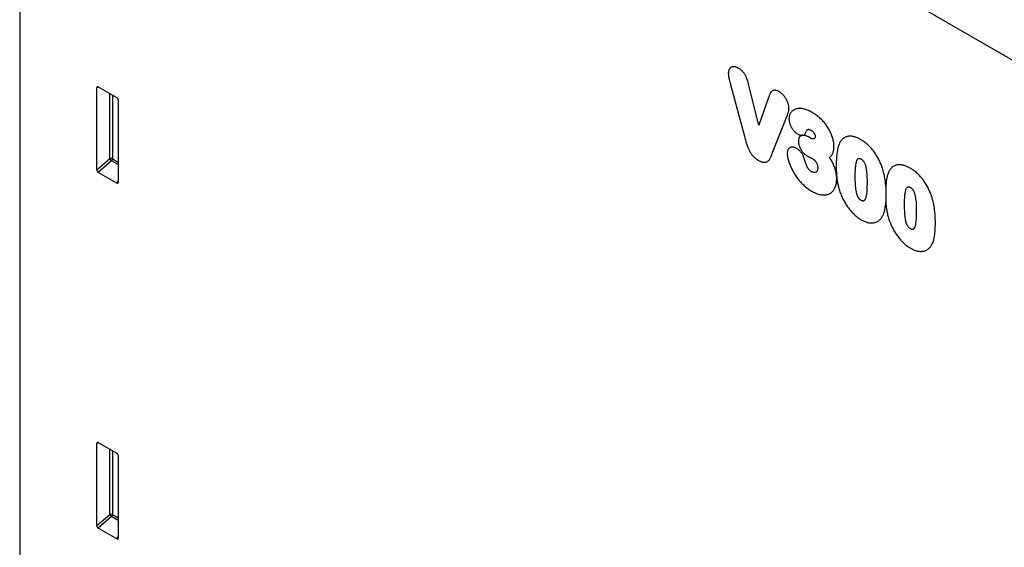
# Model space of a CAD drawing. Units: millimetres. Extents: x 15 to 420, y 0 to 292.
# Drawn here: x 62 to 85, y 125 to 137 of the extents above; entities that cross this region are included whole.
import ezdxf

# ---------------------------------------------------------------- set-up
doc = ezdxf.new("R2010")
doc.units = ezdxf.units.MM
doc.layers.get('0').update_dxf_attribs({"color": 1})
doc.layers.add('3002615', color=7, linetype='Continuous')

# ---------------------------------------------------------------- blocks, each defined once
blk = doc.blocks.new('1068314-M_003_ISO_view')
for p, q in [((-37.388, 83.244), (-37.388, 48.938)), ((-9.843, 67.964), (-36.416, 83.305)), ((-9.843, 67.964), (-36.416, 83.305)), ((-35.571, 70.099), (-35.621, 70.088)), ((-35.621, 68.205), (-35.621, 70.088)), ((-35.586, 70.108), (-35.16, 69.862)), ((-21.087, 70.188), (-20.76, 68.976)), ((-20.43, 69.231), (-20.651, 70.11)), ((-35.322, 68.462), (-35.322, 69.955)), ((-35.258, 69.919), (-35.258, 68.459)), ((-35.126, 69.802), (-35.126, 67.919)), ((-20.208, 69.862), (-20.43, 69.231)), ((-20.114, 68.602), (-19.782, 69.443)), ((-19.257, 68.936), (-19.295, 68.957)), ((-35.621, 68.205), (-35.322, 68.462)), ((-35.258, 68.459), (-35.126, 68.382)), ((-35.279, 68.41), (-35.587, 68.144)), ((-35.126, 68.322), (-35.279, 68.41)), ((-35.159, 67.897), (-35.587, 68.144)), ((-35.159, 67.897), (-35.126, 67.946)), ((-17.518, 67.641), (-17.518, 67.622)), ((-35.571, 61.934), (-35.621, 61.922)), ((-35.621, 60.039), (-35.621, 61.922)), ((-35.586, 61.942), (-35.16, 61.697)), ((-35.322, 60.297), (-35.322, 61.79)), ((-35.258, 61.753), (-35.258, 60.293)), ((-35.126, 61.636), (-35.126, 59.754)), ((-35.621, 60.039), (-35.322, 60.297)), ((-35.279, 60.245), (-35.587, 59.979)), ((-35.126, 60.156), (-35.279, 60.245)), ((-35.258, 60.293), (-35.126, 60.217)), ((-35.159, 59.731), (-35.587, 59.979)), ((-35.159, 59.731), (-35.126, 59.78))]:
    blk.add_line(p, q)
for centre, radius, start, end in [((-35.294, 68.389), 0.0782, 62.9112, 111.3061), ((-35.128, 68.581), 0.228, 211.4131, 228.5485), ((-35.336, 68.463), 0.0776, 317.3803, 357.2082), ((-35.294, 60.224), 0.0782, 62.9112, 111.3061), ((-35.128, 60.415), 0.228, 211.4131, 228.5485), ((-35.336, 60.297), 0.0776, 317.3803, 357.2082)]:
    blk.add_arc(centre, radius, start, end)
for centre, major_axis, ratio, start_param, end_param in [((-35.585, 70.066), (-0.0258, 0.0446), 0.560226, 5.512943, 7.053581), ((-35.161, 69.821), (-0.025, 0.0433), 0.595062, 3.942156, 5.482794), ((-35.585, 68.187), (-0.0218, 0.0463), 0.616456, 0.91829, 2.415633), ((-35.161, 67.943), (-0.0245, 0.0492), 0.533247, 2.464789, 3.962133), ((-35.585, 61.9), (-0.0258, 0.0446), 0.560226, 5.512943, 7.053581), ((-35.161, 61.656), (-0.025, 0.0433), 0.595062, 3.942156, 5.482794), ((-35.585, 60.022), (-0.0218, 0.0463), 0.616456, 0.91829, 2.415633), ((-35.161, 59.778), (-0.0245, 0.0492), 0.533247, 2.464789, 3.962133)]:
    blk.add_ellipse(centre, major_axis=major_axis, ratio=ratio, start_param=start_param, end_param=end_param)
for points, knots in [([(-20.902, 70.538), (-20.908, 70.541), (-20.919, 70.547), (-20.939, 70.557), (-20.962, 70.565), (-20.986, 70.57), (-21.009, 70.571), (-21.031, 70.569), (-21.051, 70.562), (-21.07, 70.553), (-21.086, 70.54), (-21.1, 70.524), (-21.112, 70.506), (-21.121, 70.485), (-21.127, 70.461), (-21.13, 70.438), (-21.131, 70.423), (-21.131, 70.416)], [0, 0, 0, 0, 0.04908, 0.098133, 0.17042, 0.242957, 0.315231, 0.38721, 0.459434, 0.531466, 0.603, 0.674722, 0.746207, 0.814081, 0.882208, 0.950129, 1, 1, 1, 1]), ([(-20.651, 70.11), (-20.656, 70.127), (-20.664, 70.16), (-20.678, 70.21), (-20.691, 70.252), (-20.703, 70.287), (-20.713, 70.315), (-20.725, 70.342), (-20.738, 70.369), (-20.753, 70.395), (-20.77, 70.419), (-20.787, 70.442), (-20.806, 70.463), (-20.825, 70.482), (-20.845, 70.499), (-20.864, 70.514), (-20.883, 70.527), (-20.896, 70.534), (-20.902, 70.538)], [0, 0, 0, 0, 0.101426, 0.202853, 0.304183, 0.359929, 0.415801, 0.471529, 0.527078, 0.581311, 0.635729, 0.689962, 0.743923, 0.798029, 0.852018, 0.901283, 0.950641, 1, 1, 1, 1]), ([(-21.131, 70.416), (-21.131, 70.408), (-21.13, 70.39), (-21.127, 70.359), (-21.121, 70.322), (-21.113, 70.285), (-21.104, 70.252), (-21.096, 70.221), (-21.09, 70.2), (-21.087, 70.188)], [0, 0, 0, 0, 0.11932, 0.238553, 0.421733, 0.605019, 0.727026, 0.849066, 1, 1, 1, 1]), ([(-19.965, 69.997), (-19.97, 70), (-19.982, 70.006), (-20.001, 70.016), (-20.022, 70.024), (-20.045, 70.029), (-20.068, 70.032), (-20.091, 70.029), (-20.112, 70.022), (-20.131, 70.011), (-20.147, 69.997), (-20.161, 69.979), (-20.174, 69.955), (-20.185, 69.926), (-20.197, 69.894), (-20.205, 69.872), (-20.208, 69.862)], [0, 0, 0, 0, 0.045001, 0.089974, 0.154455, 0.219129, 0.283571, 0.355083, 0.426963, 0.498636, 0.569984, 0.641605, 0.713033, 0.808655, 0.904326, 1, 1, 1, 1]), ([(-19.74, 69.618), (-19.74, 69.629), (-19.742, 69.651), (-19.748, 69.685), (-19.756, 69.717), (-19.768, 69.75), (-19.781, 69.783), (-19.797, 69.815), (-19.816, 69.847), (-19.837, 69.877), (-19.86, 69.907), (-19.884, 69.934), (-19.91, 69.958), (-19.932, 69.976), (-19.951, 69.989), (-19.96, 69.994), (-19.965, 69.997)], [0, 0, 0, 0, 0.085189, 0.15867, 0.232472, 0.306039, 0.379467, 0.453099, 0.526477, 0.604814, 0.683149, 0.761117, 0.839367, 0.917308, 0.958643, 1, 1, 1, 1]), ([(-19.782, 69.443), (-19.778, 69.454), (-19.772, 69.471), (-19.762, 69.496), (-19.754, 69.519), (-19.748, 69.543), (-19.743, 69.568), (-19.74, 69.593), (-19.74, 69.61), (-19.74, 69.618)], [0, 0, 0, 0, 0.192556, 0.330548, 0.468498, 0.608958, 0.749491, 0.889675, 1, 1, 1, 1]), ([(-19.202, 69.516), (-19.218, 69.525), (-19.248, 69.541), (-19.294, 69.564), (-19.337, 69.581), (-19.378, 69.594), (-19.416, 69.604), (-19.454, 69.61), (-19.49, 69.612), (-19.526, 69.611), (-19.56, 69.606), (-19.593, 69.596), (-19.624, 69.582), (-19.65, 69.565), (-19.671, 69.547), (-19.689, 69.529), (-19.704, 69.507), (-19.717, 69.483), (-19.728, 69.455), (-19.735, 69.424), (-19.739, 69.396), (-19.739, 69.379), (-19.739, 69.373)], [0, 0, 0, 0, 0.062804, 0.1256265, 0.1883585, 0.2424859, 0.2967985, 0.351154, 0.4054286, 0.459524, 0.5158986, 0.5724723, 0.6290504, 0.6854309, 0.7267783, 0.7682513, 0.8096902, 0.8509908, 0.894349, 0.9378215, 0.9811344, 1, 1, 1, 1]), ([(-19.739, 69.373), (-19.739, 69.367), (-19.739, 69.355), (-19.737, 69.334), (-19.734, 69.309), (-19.727, 69.282), (-19.719, 69.254), (-19.708, 69.226), (-19.695, 69.198), (-19.681, 69.173), (-19.668, 69.151), (-19.653, 69.13), (-19.635, 69.107), (-19.615, 69.085), (-19.593, 69.064), (-19.57, 69.045), (-19.555, 69.035), (-19.547, 69.03)], [0, 0, 0, 0, 0.050938, 0.101845, 0.171597, 0.241569, 0.311307, 0.380949, 0.450817, 0.52048, 0.575261, 0.630047, 0.701798, 0.773752, 0.845426, 0.922621, 1, 1, 1, 1]), ([(-18.708, 68.743), (-18.708, 68.753), (-18.709, 68.773), (-18.711, 68.803), (-18.715, 68.838), (-18.722, 68.877), (-18.732, 68.919), (-18.745, 68.962), (-18.76, 69.005), (-18.778, 69.048), (-18.799, 69.092), (-18.822, 69.134), (-18.847, 69.176), (-18.875, 69.216), (-18.904, 69.256), (-18.937, 69.296), (-18.973, 69.337), (-19.013, 69.376), (-19.054, 69.413), (-19.094, 69.444), (-19.131, 69.471), (-19.167, 69.495), (-19.19, 69.509), (-19.202, 69.516)], [0, 0, 0, 0, 0.0352466, 0.0704987, 0.1056966, 0.1511988, 0.1968542, 0.2424921, 0.2879703, 0.3347074, 0.3816271, 0.4285751, 0.4753511, 0.5236936, 0.5720988, 0.620423, 0.678602, 0.7369752, 0.7953999, 0.8536493, 0.9024048, 0.9512084, 1, 1, 1, 1]), ([(-19.373, 69.022), (-19.37, 69.029), (-19.362, 69.045), (-19.35, 69.07), (-19.335, 69.096), (-19.323, 69.114), (-19.314, 69.125), (-19.309, 69.129), (-19.301, 69.133), (-19.292, 69.133), (-19.281, 69.132), (-19.27, 69.129), (-19.258, 69.124), (-19.245, 69.118), (-19.235, 69.112), (-19.23, 69.11)], [0, 0, 0, 0, 0.111084, 0.25747, 0.403824, 0.549849, 0.587761, 0.625655, 0.663101, 0.722572, 0.770435, 0.818583, 0.866706, 0.933316, 1, 1, 1, 1]), ([(-20.76, 68.976), (-20.754, 68.952), (-20.744, 68.912), (-20.729, 68.857), (-20.715, 68.81), (-20.7, 68.763), (-20.684, 68.721), (-20.668, 68.683), (-20.652, 68.651), (-20.634, 68.62), (-20.615, 68.588), (-20.593, 68.557), (-20.569, 68.527), (-20.542, 68.499), (-20.514, 68.472), (-20.483, 68.448), (-20.457, 68.431), (-20.442, 68.421), (-20.437, 68.418)], [0, 0, 0, 0, 0.113696, 0.187198, 0.260794, 0.334258, 0.407579, 0.458931, 0.510463, 0.561953, 0.613247, 0.669188, 0.725269, 0.781164, 0.843842, 0.906745, 0.96952, 1, 1, 1, 1]), ([(-19.547, 69.03), (-19.543, 69.028), (-19.535, 69.023), (-19.521, 69.016), (-19.506, 69.009), (-19.49, 69.003), (-19.475, 68.998), (-19.461, 68.995), (-19.452, 68.994), (-19.447, 68.994)], [0, 0, 0, 0, 0.092529, 0.246484, 0.400387, 0.556208, 0.712015, 0.855664, 1, 1, 1, 1]), ([(-19.447, 68.994), (-19.452, 68.992), (-19.462, 68.988), (-19.475, 68.98), (-19.486, 68.971), (-19.495, 68.961), (-19.502, 68.949), (-19.509, 68.935), (-19.514, 68.92), (-19.518, 68.902), (-19.52, 68.882), (-19.521, 68.869), (-19.522, 68.862)], [0, 0, 0, 0, 0.111291, 0.223724, 0.314007, 0.404283, 0.497421, 0.590555, 0.691361, 0.792179, 0.896039, 1, 1, 1, 1]), ([(-19.407, 68.998), (-19.407, 68.998), (-19.414, 68.997), (-19.427, 68.996), (-19.44, 68.994), (-19.447, 68.994), (-19.447, 68.994)], [0, 0, 0, 0, 0.018736, 0.499537, 0.980397, 1, 1, 1, 1]), ([(-19.407, 68.998), (-19.404, 68.999), (-19.397, 69.002), (-19.389, 69.007), (-19.381, 69.014), (-19.376, 69.02), (-19.373, 69.022)], [0, 0, 0, 0, 0.245701, 0.493436, 0.746321, 1, 1, 1, 1]), ([(-19.295, 68.957), (-19.305, 68.963), (-19.322, 68.972), (-19.344, 68.982), (-19.362, 68.989), (-19.384, 68.995), (-19.399, 68.997), (-19.407, 68.998)], [0, 0, 0, 0, 0.283799, 0.426794, 0.569781, 0.78382, 1, 1, 1, 1]), ([(-19.14, 68.973), (-19.14, 68.967), (-19.141, 68.956), (-19.143, 68.942), (-19.147, 68.93), (-19.153, 68.923), (-19.16, 68.917), (-19.168, 68.914), (-19.178, 68.912), (-19.189, 68.912), (-19.203, 68.913), (-19.219, 68.917), (-19.237, 68.925), (-19.251, 68.932), (-19.257, 68.936)], [0, 0, 0, 0, 0.089854, 0.179313, 0.245037, 0.310511, 0.375268, 0.440105, 0.497618, 0.585974, 0.6747, 0.763227, 0.881423, 1, 1, 1, 1]), ([(-19.23, 69.11), (-19.225, 69.107), (-19.216, 69.101), (-19.203, 69.092), (-19.19, 69.082), (-19.179, 69.07), (-19.168, 69.056), (-19.159, 69.041), (-19.152, 69.026), (-19.146, 69.012), (-19.142, 68.998), (-19.14, 68.985), (-19.14, 68.977), (-19.14, 68.973)], [0, 0, 0, 0, 0.103554, 0.206949, 0.302333, 0.397717, 0.493634, 0.58969, 0.674308, 0.758896, 0.844518, 0.930257, 1, 1, 1, 1]), ([(-18.091, 68.895), (-18.1, 68.9), (-18.12, 68.911), (-18.153, 68.928), (-18.188, 68.943), (-18.227, 68.957), (-18.264, 68.967), (-18.301, 68.973), (-18.337, 68.975), (-18.372, 68.974), (-18.406, 68.967), (-18.438, 68.957), (-18.468, 68.942), (-18.496, 68.923), (-18.521, 68.9), (-18.543, 68.874), (-18.562, 68.847), (-18.577, 68.819), (-18.586, 68.801), (-18.59, 68.792)], [0, 0, 0, 0, 0.045999, 0.091982, 0.152231, 0.212724, 0.273275, 0.333718, 0.393926, 0.456775, 0.519846, 0.582926, 0.645786, 0.708918, 0.772234, 0.835583, 0.898761, 0.94937, 1, 1, 1, 1]), ([(-19.561, 68.693), (-19.568, 68.697), (-19.583, 68.705), (-19.606, 68.715), (-19.629, 68.722), (-19.652, 68.726), (-19.673, 68.726), (-19.694, 68.723), (-19.713, 68.716), (-19.73, 68.705), (-19.746, 68.691), (-19.758, 68.673), (-19.767, 68.652), (-19.774, 68.63), (-19.778, 68.608), (-19.779, 68.589), (-19.779, 68.577), (-19.78, 68.572)], [0, 0, 0, 0, 0.065439, 0.130774, 0.201099, 0.27166, 0.342023, 0.412479, 0.483187, 0.553672, 0.630347, 0.707023, 0.775163, 0.84352, 0.911659, 0.955819, 1, 1, 1, 1]), ([(-19.394, 68.479), (-19.397, 68.487), (-19.402, 68.502), (-19.41, 68.52), (-19.419, 68.538), (-19.429, 68.557), (-19.444, 68.58), (-19.46, 68.601), (-19.476, 68.62), (-19.494, 68.64), (-19.514, 68.659), (-19.537, 68.677), (-19.553, 68.688), (-19.561, 68.693)], [0, 0, 0, 0, 0.08644, 0.172706, 0.202669, 0.297481, 0.392667, 0.487606, 0.572404, 0.657185, 0.771071, 0.885564, 1, 1, 1, 1]), ([(-19.522, 68.862), (-19.521, 68.854), (-19.521, 68.839), (-19.519, 68.815), (-19.514, 68.79), (-19.508, 68.764), (-19.499, 68.737), (-19.489, 68.711), (-19.476, 68.684), (-19.462, 68.66), (-19.447, 68.636), (-19.43, 68.614), (-19.411, 68.593), (-19.391, 68.572), (-19.369, 68.553), (-19.345, 68.536), (-19.328, 68.525), (-19.319, 68.52)], [0, 0, 0, 0, 0.061666, 0.123259, 0.188101, 0.25314, 0.317968, 0.382852, 0.447929, 0.512785, 0.574074, 0.635364, 0.703264, 0.771402, 0.83939, 0.919624, 1, 1, 1, 1]), ([(-18.807, 68.49), (-18.8, 68.496), (-18.786, 68.508), (-18.766, 68.529), (-18.749, 68.554), (-18.734, 68.582), (-18.724, 68.613), (-18.715, 68.648), (-18.71, 68.685), (-18.708, 68.717), (-18.708, 68.736), (-18.708, 68.743)], [0, 0, 0, 0, 0.116389, 0.232752, 0.351883, 0.470931, 0.58762, 0.704366, 0.824705, 0.945121, 1, 1, 1, 1]), ([(-18.59, 68.792), (-18.595, 68.779), (-18.605, 68.751), (-18.619, 68.705), (-18.629, 68.654), (-18.639, 68.593), (-18.647, 68.524), (-18.652, 68.445), (-18.655, 68.363), (-18.656, 68.307), (-18.656, 68.279)], [0, 0, 0, 0, 0.0862, 0.19245, 0.298838, 0.405191, 0.551453, 0.697737, 0.848859, 1, 1, 1, 1]), ([(-17.592, 68.231), (-17.596, 68.242), (-17.604, 68.266), (-17.618, 68.306), (-17.636, 68.35), (-17.658, 68.4), (-17.682, 68.449), (-17.708, 68.497), (-17.736, 68.545), (-17.768, 68.592), (-17.803, 68.64), (-17.839, 68.684), (-17.877, 68.726), (-17.916, 68.765), (-17.956, 68.801), (-17.997, 68.834), (-18.033, 68.859), (-18.065, 68.879), (-18.082, 68.89), (-18.091, 68.895)], [0, 0, 0, 0, 0.042787, 0.085566, 0.146443, 0.207541, 0.268684, 0.329724, 0.390552, 0.456344, 0.522367, 0.58837, 0.654136, 0.719937, 0.78594, 0.851952, 0.917765, 0.958878, 1, 1, 1, 1]), ([(-20.437, 68.418), (-20.428, 68.414), (-20.411, 68.404), (-20.384, 68.392), (-20.355, 68.382), (-20.326, 68.377), (-20.297, 68.376), (-20.271, 68.38), (-20.246, 68.388), (-20.224, 68.401), (-20.205, 68.417), (-20.189, 68.437), (-20.175, 68.458), (-20.162, 68.482), (-20.15, 68.508), (-20.134, 68.548), (-20.122, 68.58), (-20.114, 68.602)], [0, 0, 0, 0, 0.051404, 0.102756, 0.16562, 0.228695, 0.29155, 0.355963, 0.420589, 0.484996, 0.543983, 0.603122, 0.6622, 0.723798, 0.785448, 0.847092, 1, 1, 1, 1]), ([(-19.78, 68.572), (-19.779, 68.563), (-19.778, 68.543), (-19.774, 68.51), (-19.767, 68.472), (-19.757, 68.434), (-19.746, 68.395), (-19.731, 68.353), (-19.714, 68.307), (-19.693, 68.258), (-19.669, 68.209), (-19.644, 68.161), (-19.617, 68.115), (-19.588, 68.07), (-19.558, 68.027), (-19.527, 67.986), (-19.494, 67.946), (-19.46, 67.908), (-19.425, 67.872), (-19.389, 67.838), (-19.351, 67.805), (-19.31, 67.774), (-19.266, 67.744), (-19.237, 67.726), (-19.223, 67.717)], [0, 0, 0, 0, 0.026969, 0.064495, 0.102177, 0.140032, 0.177935, 0.215647, 0.263939, 0.312416, 0.360978, 0.409499, 0.45783, 0.504634, 0.551503, 0.598326, 0.645575, 0.692984, 0.740426, 0.787795, 0.83501, 0.889952, 0.944984, 1, 1, 1, 1]), ([(-19.222, 68.16), (-19.229, 68.164), (-19.242, 68.172), (-19.262, 68.187), (-19.279, 68.204), (-19.293, 68.221), (-19.303, 68.237), (-19.311, 68.251), (-19.323, 68.274), (-19.338, 68.308), (-19.354, 68.35), (-19.369, 68.393), (-19.382, 68.436), (-19.39, 68.465), (-19.394, 68.479)], [0, 0, 0, 0, 0.074263, 0.148415, 0.211525, 0.274602, 0.316026, 0.357713, 0.399391, 0.518983, 0.638856, 0.759224, 0.879809, 1, 1, 1, 1]), ([(-19.319, 68.52), (-19.307, 68.514), (-19.291, 68.505), (-19.264, 68.492), (-19.24, 68.481), (-19.22, 68.471), (-19.211, 68.466)], [0, 0, 0, 0, 0.325233, 0.447108, 0.75319, 1, 1, 1, 1]), ([(-19.211, 68.466), (-19.205, 68.462), (-19.193, 68.455), (-19.177, 68.444), (-19.162, 68.432), (-19.149, 68.42), (-19.135, 68.405), (-19.122, 68.388), (-19.109, 68.368), (-19.099, 68.346), (-19.091, 68.323), (-19.085, 68.298), (-19.082, 68.276), (-19.081, 68.257), (-19.08, 68.246), (-19.08, 68.24)], [0, 0, 0, 0, 0.0826296, 0.1651674, 0.230673, 0.296238, 0.3614962, 0.4398976, 0.5182521, 0.5985785, 0.6789484, 0.7735694, 0.8682744, 0.9341086, 1, 1, 1, 1]), ([(-18.644, 67.997), (-18.644, 68.008), (-18.645, 68.032), (-18.647, 68.072), (-18.654, 68.118), (-18.664, 68.169), (-18.679, 68.221), (-18.696, 68.273), (-18.717, 68.323), (-18.739, 68.371), (-18.765, 68.419), (-18.788, 68.458), (-18.802, 68.482), (-18.807, 68.49)], [0, 0, 0, 0, 0.075794, 0.151544, 0.254067, 0.357064, 0.460039, 0.562533, 0.658943, 0.755682, 0.852471, 0.948949, 1, 1, 1, 1]), ([(-18.22, 68.058), (-18.22, 68.061), (-18.219, 68.084), (-18.219, 68.124), (-18.217, 68.18), (-18.214, 68.234), (-18.209, 68.287), (-18.203, 68.33), (-18.197, 68.364), (-18.191, 68.389), (-18.184, 68.413), (-18.175, 68.433), (-18.166, 68.449), (-18.156, 68.459), (-18.146, 68.464), (-18.137, 68.467), (-18.126, 68.466), (-18.114, 68.463), (-18.101, 68.457), (-18.091, 68.452), (-18.086, 68.45)], [0, 0, 0, 0, 0.020295, 0.124568, 0.228957, 0.333297, 0.43751, 0.541636, 0.595868, 0.650199, 0.704402, 0.758458, 0.798703, 0.838852, 0.863627, 0.888427, 0.913189, 0.938052, 0.968977, 1, 1, 1, 1]), ([(-18.086, 68.45), (-18.081, 68.446), (-18.07, 68.44), (-18.054, 68.427), (-18.04, 68.414), (-18.028, 68.399), (-18.017, 68.382), (-18.007, 68.361), (-17.996, 68.335), (-17.987, 68.307), (-17.979, 68.276), (-17.973, 68.246), (-17.968, 68.217), (-17.962, 68.173), (-17.956, 68.116), (-17.951, 68.047), (-17.949, 67.978), (-17.949, 67.933), (-17.949, 67.911)], [0, 0, 0, 0, 0.035803, 0.070536, 0.105232, 0.131818, 0.158389, 0.198937, 0.239603, 0.290368, 0.341295, 0.392463, 0.443724, 0.494769, 0.620934, 0.747239, 0.873667, 1, 1, 1, 1]), ([(-19.08, 68.24), (-19.081, 68.234), (-19.081, 68.221), (-19.083, 68.203), (-19.088, 68.188), (-19.093, 68.175), (-19.102, 68.163), (-19.114, 68.151), (-19.129, 68.143), (-19.143, 68.14), (-19.157, 68.139), (-19.171, 68.14), (-19.186, 68.144), (-19.2, 68.148), (-19.212, 68.154), (-19.218, 68.158), (-19.222, 68.16)], [0, 0, 0, 0, 0.077523, 0.154834, 0.222573, 0.290549, 0.358275, 0.45956, 0.560748, 0.629166, 0.697615, 0.767942, 0.838406, 0.908612, 0.954284, 1, 1, 1, 1]), ([(-18.656, 68.279), (-18.656, 68.259), (-18.656, 68.219), (-18.653, 68.162), (-18.65, 68.111), (-18.647, 68.064), (-18.641, 68.016), (-18.635, 67.968), (-18.627, 67.921), (-18.619, 67.874), (-18.608, 67.827), (-18.6, 67.795), (-18.596, 67.779)], [0, 0, 0, 0, 0.126866, 0.253821, 0.349173, 0.444514, 0.540211, 0.6359, 0.72663, 0.817365, 0.908667, 1, 1, 1, 1]), ([(-17.519, 67.823), (-17.52, 67.841), (-17.523, 67.876), (-17.528, 67.929), (-17.535, 67.984), (-17.544, 68.039), (-17.555, 68.094), (-17.568, 68.149), (-17.581, 68.195), (-17.589, 68.222), (-17.592, 68.231)], [0, 0, 0, 0, 0.133325, 0.268735, 0.404178, 0.539541, 0.6719, 0.804326, 0.936612, 1, 1, 1, 1]), ([(-16.959, 68.242), (-16.969, 68.247), (-16.989, 68.258), (-17.022, 68.275), (-17.057, 68.29), (-17.095, 68.304), (-17.133, 68.313), (-17.17, 68.32), (-17.206, 68.322), (-17.241, 68.32), (-17.275, 68.314), (-17.307, 68.304), (-17.337, 68.289), (-17.364, 68.27), (-17.389, 68.247), (-17.412, 68.221), (-17.431, 68.194), (-17.446, 68.166), (-17.455, 68.148), (-17.459, 68.138)], [0, 0, 0, 0, 0.045999, 0.091982, 0.152231, 0.212724, 0.273275, 0.333718, 0.393926, 0.456775, 0.519846, 0.582926, 0.645786, 0.708918, 0.772234, 0.835583, 0.898761, 0.94937, 1, 1, 1, 1]), ([(-16.461, 67.578), (-16.465, 67.589), (-16.473, 67.613), (-16.487, 67.652), (-16.505, 67.697), (-16.527, 67.747), (-16.551, 67.795), (-16.576, 67.843), (-16.605, 67.892), (-16.637, 67.939), (-16.671, 67.986), (-16.707, 68.031), (-16.745, 68.073), (-16.785, 68.112), (-16.825, 68.148), (-16.866, 68.181), (-16.902, 68.206), (-16.933, 68.226), (-16.951, 68.237), (-16.959, 68.242)], [0, 0, 0, 0, 0.042787, 0.085566, 0.146443, 0.207541, 0.268684, 0.329724, 0.390552, 0.456344, 0.522367, 0.58837, 0.654136, 0.719937, 0.78594, 0.851952, 0.917765, 0.958878, 1, 1, 1, 1]), ([(-19.223, 67.717), (-19.208, 67.709), (-19.177, 67.693), (-19.132, 67.672), (-19.087, 67.654), (-19.043, 67.64), (-19, 67.631), (-18.958, 67.626), (-18.918, 67.626), (-18.88, 67.63), (-18.845, 67.639), (-18.813, 67.652), (-18.782, 67.669), (-18.755, 67.69), (-18.731, 67.714), (-18.71, 67.741), (-18.692, 67.772), (-18.676, 67.805), (-18.664, 67.84), (-18.656, 67.876), (-18.649, 67.915), (-18.645, 67.955), (-18.644, 67.983), (-18.644, 67.997)], [0, 0, 0, 0, 0.051752, 0.103593, 0.155364, 0.207021, 0.258162, 0.309461, 0.36075, 0.411877, 0.460252, 0.508779, 0.557297, 0.60566, 0.651469, 0.697418, 0.743376, 0.789197, 0.831223, 0.873388, 0.915647, 0.9579, 1, 1, 1, 1]), ([(-18.085, 67.503), (-18.09, 67.507), (-18.1, 67.513), (-18.114, 67.523), (-18.127, 67.536), (-18.138, 67.549), (-18.148, 67.564), (-18.157, 67.582), (-18.165, 67.602), (-18.173, 67.624), (-18.181, 67.648), (-18.188, 67.674), (-18.194, 67.703), (-18.201, 67.744), (-18.208, 67.796), (-18.213, 67.858), (-18.217, 67.92), (-18.219, 67.986), (-18.219, 68.032), (-18.22, 68.058)], [0, 0, 0, 0, 0.031684, 0.063305, 0.090412, 0.11747, 0.144287, 0.171198, 0.206638, 0.24218, 0.277683, 0.325832, 0.374054, 0.422256, 0.53141, 0.640701, 0.750114, 0.859437, 1, 1, 1, 1]), ([(-17.459, 68.138), (-17.464, 68.126), (-17.473, 68.102), (-17.484, 68.065), (-17.492, 68.027), (-17.5, 67.987), (-17.507, 67.94), (-17.514, 67.886), (-17.517, 67.844), (-17.519, 67.823)], [0, 0, 0, 0, 0.134709, 0.258864, 0.383051, 0.508121, 0.633196, 0.816465, 1, 1, 1, 1]), ([(-18.596, 67.779), (-18.591, 67.761), (-18.58, 67.726), (-18.562, 67.675), (-18.542, 67.624), (-18.52, 67.573), (-18.496, 67.523), (-18.47, 67.474), (-18.441, 67.426), (-18.41, 67.377), (-18.377, 67.33), (-18.341, 67.284), (-18.303, 67.24), (-18.262, 67.197), (-18.219, 67.157), (-18.175, 67.12), (-18.137, 67.093), (-18.106, 67.074), (-18.09, 67.064), (-18.083, 67.059)], [0, 0, 0, 0, 0.061539, 0.120231, 0.179117, 0.238054, 0.296912, 0.355579, 0.412968, 0.47479, 0.536793, 0.598759, 0.660529, 0.727697, 0.795117, 0.862519, 0.929662, 0.964827, 1, 1, 1, 1]), ([(-17.949, 67.911), (-17.949, 67.887), (-17.949, 67.839), (-17.952, 67.768), (-17.956, 67.699), (-17.962, 67.645), (-17.968, 67.605), (-17.974, 67.58), (-17.98, 67.555), (-17.989, 67.533), (-17.999, 67.515), (-18.009, 67.5), (-18.019, 67.492), (-18.03, 67.487), (-18.042, 67.486), (-18.056, 67.49), (-18.071, 67.496), (-18.081, 67.501), (-18.085, 67.503)], [0, 0, 0, 0, 0.12965, 0.259385, 0.389018, 0.518527, 0.570984, 0.623677, 0.676282, 0.72864, 0.780814, 0.818892, 0.856839, 0.882101, 0.907287, 0.940896, 0.97452, 1, 1, 1, 1]), ([(-17.519, 67.823), (-17.519, 67.823), (-17.519, 67.814), (-17.518, 67.753), (-17.518, 67.693), (-17.518, 67.641)], [0, 0, 0, 0, 0.007155, 0.146384, 1, 1, 1, 1]), ([(-17.088, 67.405), (-17.088, 67.408), (-17.088, 67.43), (-17.087, 67.471), (-17.086, 67.526), (-17.083, 67.581), (-17.078, 67.634), (-17.072, 67.677), (-17.065, 67.711), (-17.06, 67.736), (-17.052, 67.76), (-17.044, 67.779), (-17.034, 67.795), (-17.025, 67.806), (-17.015, 67.811), (-17.005, 67.813), (-16.995, 67.813), (-16.983, 67.81), (-16.969, 67.804), (-16.96, 67.799), (-16.955, 67.796)], [0, 0, 0, 0, 0.020295, 0.124568, 0.228957, 0.333297, 0.43751, 0.541636, 0.595868, 0.650199, 0.704402, 0.758458, 0.798703, 0.838852, 0.863627, 0.888427, 0.913189, 0.938052, 0.968977, 1, 1, 1, 1]), ([(-16.955, 67.796), (-16.949, 67.793), (-16.938, 67.787), (-16.922, 67.774), (-16.908, 67.761), (-16.896, 67.746), (-16.885, 67.729), (-16.875, 67.708), (-16.865, 67.682), (-16.856, 67.653), (-16.848, 67.623), (-16.841, 67.593), (-16.837, 67.564), (-16.831, 67.52), (-16.824, 67.463), (-16.82, 67.394), (-16.818, 67.325), (-16.818, 67.28), (-16.818, 67.257)], [0, 0, 0, 0, 0.035803, 0.070536, 0.105232, 0.131818, 0.158389, 0.198937, 0.239603, 0.290368, 0.341295, 0.392463, 0.443724, 0.494769, 0.620934, 0.747239, 0.873667, 1, 1, 1, 1]), ([(-17.518, 67.622), (-17.518, 67.566), (-17.518, 67.509), (-17.518, 67.452), (-17.518, 67.451)], [0, 0, 0, 0, 0.992615, 1, 1, 1, 1]), ([(-16.381, 66.984), (-16.381, 67.001), (-16.381, 67.038), (-16.383, 67.097), (-16.386, 67.159), (-16.391, 67.219), (-16.397, 67.276), (-16.404, 67.331), (-16.413, 67.386), (-16.424, 67.44), (-16.437, 67.496), (-16.45, 67.541), (-16.458, 67.569), (-16.461, 67.578)], [0, 0, 0, 0, 0.090727, 0.199351, 0.307997, 0.41661, 0.507759, 0.598931, 0.690049, 0.779144, 0.868285, 0.957331, 1, 1, 1, 1]), ([(-17.609, 67.112), (-17.603, 67.123), (-17.59, 67.145), (-17.573, 67.178), (-17.56, 67.212), (-17.55, 67.245), (-17.541, 67.28), (-17.532, 67.326), (-17.524, 67.383), (-17.52, 67.428), (-17.518, 67.451)], [0, 0, 0, 0, 0.121574, 0.243399, 0.343638, 0.44388, 0.54511, 0.646354, 0.822959, 1, 1, 1, 1]), ([(-17.518, 67.451), (-17.516, 67.429), (-17.513, 67.384), (-17.505, 67.322), (-17.496, 67.268), (-17.487, 67.221), (-17.477, 67.174), (-17.469, 67.142), (-17.465, 67.126)], [0, 0, 0, 0, 0.2145308, 0.4295329, 0.5716879, 0.7138503, 0.8569005, 1, 1, 1, 1]), ([(-16.953, 66.85), (-16.958, 66.853), (-16.968, 66.86), (-16.983, 66.87), (-16.995, 66.883), (-17.007, 66.896), (-17.016, 66.911), (-17.025, 66.929), (-17.034, 66.949), (-17.042, 66.97), (-17.049, 66.995), (-17.056, 67.021), (-17.063, 67.05), (-17.07, 67.091), (-17.076, 67.143), (-17.082, 67.205), (-17.085, 67.267), (-17.088, 67.333), (-17.088, 67.379), (-17.088, 67.405)], [0, 0, 0, 0, 0.031684, 0.063305, 0.090412, 0.11747, 0.144287, 0.171198, 0.206638, 0.24218, 0.277683, 0.325832, 0.374054, 0.422256, 0.53141, 0.640701, 0.750114, 0.859437, 1, 1, 1, 1]), ([(-18.083, 67.059), (-18.071, 67.053), (-18.047, 67.039), (-18.011, 67.022), (-17.975, 67.008), (-17.94, 66.997), (-17.904, 66.989), (-17.867, 66.985), (-17.83, 66.984), (-17.795, 66.988), (-17.762, 66.995), (-17.733, 67.006), (-17.706, 67.019), (-17.681, 67.035), (-17.66, 67.053), (-17.641, 67.072), (-17.625, 67.092), (-17.615, 67.105), (-17.609, 67.112)], [0, 0, 0, 0, 0.061126, 0.123575, 0.186174, 0.248766, 0.311205, 0.382249, 0.453513, 0.524783, 0.595837, 0.658275, 0.720855, 0.783438, 0.845881, 0.897225, 0.948612, 1, 1, 1, 1]), ([(-17.465, 67.126), (-17.459, 67.108), (-17.449, 67.073), (-17.431, 67.022), (-17.411, 66.971), (-17.389, 66.92), (-17.365, 66.87), (-17.339, 66.821), (-17.31, 66.772), (-17.279, 66.724), (-17.245, 66.677), (-17.21, 66.631), (-17.172, 66.587), (-17.131, 66.544), (-17.088, 66.504), (-17.043, 66.467), (-17.005, 66.44), (-16.975, 66.42), (-16.959, 66.411), (-16.951, 66.406)], [0, 0, 0, 0, 0.061539, 0.120231, 0.179117, 0.238054, 0.296912, 0.355579, 0.412968, 0.47479, 0.536793, 0.598759, 0.660529, 0.727697, 0.795117, 0.862519, 0.929662, 0.964827, 1, 1, 1, 1]), ([(-16.818, 67.257), (-16.818, 67.233), (-16.818, 67.185), (-16.82, 67.115), (-16.825, 67.045), (-16.831, 66.992), (-16.837, 66.952), (-16.842, 66.927), (-16.849, 66.902), (-16.857, 66.88), (-16.867, 66.862), (-16.878, 66.847), (-16.888, 66.839), (-16.899, 66.834), (-16.911, 66.833), (-16.925, 66.836), (-16.94, 66.843), (-16.949, 66.848), (-16.953, 66.85)], [0, 0, 0, 0, 0.12965, 0.259385, 0.389018, 0.518527, 0.570984, 0.623677, 0.676282, 0.72864, 0.780814, 0.818892, 0.856839, 0.882101, 0.907287, 0.940896, 0.97452, 1, 1, 1, 1]), ([(-16.478, 66.459), (-16.471, 66.47), (-16.458, 66.492), (-16.44, 66.528), (-16.425, 66.57), (-16.412, 66.615), (-16.402, 66.665), (-16.394, 66.719), (-16.388, 66.777), (-16.384, 66.84), (-16.382, 66.909), (-16.381, 66.959), (-16.381, 66.984)], [0, 0, 0, 0, 0.083216, 0.166374, 0.258142, 0.350013, 0.441794, 0.544047, 0.646356, 0.74864, 0.874309, 1, 1, 1, 1]), ([(-16.951, 66.406), (-16.939, 66.399), (-16.916, 66.386), (-16.88, 66.369), (-16.844, 66.355), (-16.809, 66.344), (-16.773, 66.336), (-16.736, 66.332), (-16.699, 66.331), (-16.663, 66.335), (-16.631, 66.342), (-16.601, 66.353), (-16.575, 66.366), (-16.55, 66.382), (-16.528, 66.4), (-16.51, 66.419), (-16.494, 66.438), (-16.483, 66.452), (-16.478, 66.459)], [0, 0, 0, 0, 0.061126, 0.123575, 0.186174, 0.248766, 0.311205, 0.382249, 0.453513, 0.524783, 0.595837, 0.658275, 0.720855, 0.783438, 0.845881, 0.897225, 0.948612, 1, 1, 1, 1])]:
    blk.add_open_spline(points, degree=3, knots=knots)

msp = doc.modelspace()

# ---------------------------------------------------------------- block references
at = {"layer": '3002615'}
msp.add_blockref('1068314-M_003_ISO_view', (99.6041, 65.6265), dxfattribs=at)

doc.saveas('drawing.dxf')
